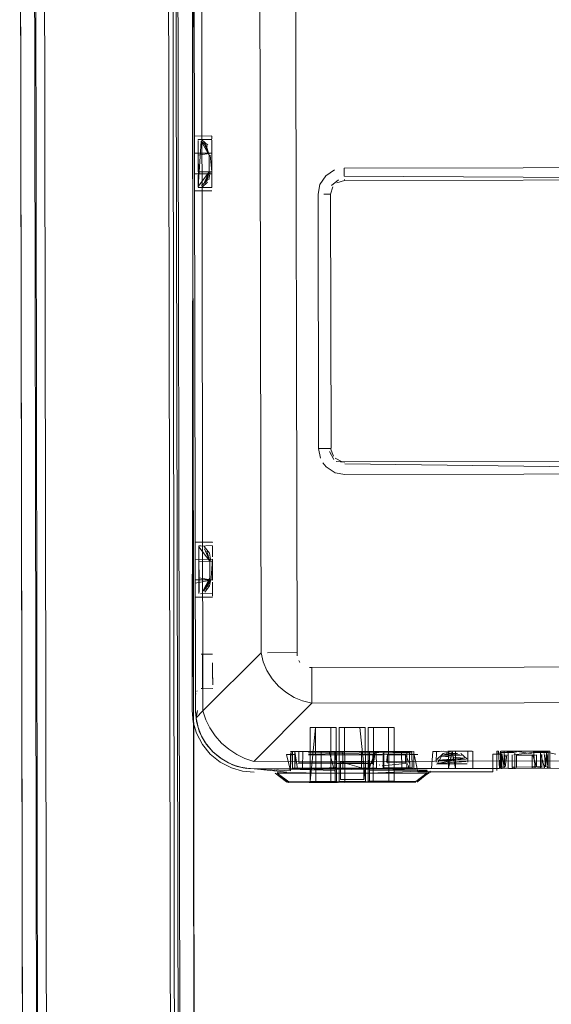
# Model space of a CAD drawing. Units: metres. Extents: x 1.7 to 4.76, y -2.75 to -1.14.
# Drawn here: x 3.55 to 3.63, y -1.43 to -1.29 of the extents above; entities that cross this region are included whole.
import ezdxf

# ---------------------------------------------------------------- set-up
doc = ezdxf.new("R2010")
doc.units = ezdxf.units.M
doc.header["$MEASUREMENT"] = 0

# ---------------------------------------------------------------- blocks, each defined once
blk = doc.blocks.new('d2232dab-ab27-4a02-8455-a51b0643042c')
at = {"color": 18, "lineweight": 9, "true_color": 0x000000}
for points in [[(3.55765, -2.66947), (3.55511, -1.21947), (3.55377, -1.21947)], [(3.57699, -2.66943), (3.55765, -2.66947), (3.55511, -1.21947), (3.57312, -1.21944)], [(3.5738, -1.21944), (3.57565, -2.66943), (3.57312, -1.21944), (3.57418, -1.21943)]]:
    blk.add_lwpolyline(points, dxfattribs=at)
blk = doc.blocks.new('802362fc-371d-4343-b106-7e4b07be8904')
at = {"color": 18, "lineweight": 9, "true_color": 0x000000}
blk.add_lwpolyline([(3.55482, -1.21947), (3.57312, -1.21944), (3.55511, -1.21947), (3.55765, -2.66947), (3.57565, -2.66943)], dxfattribs=at)
blk = doc.blocks.new('5445a64c-faf4-40b7-b8b9-525f00fe7e45')
at = {"color": 18, "lineweight": 9, "true_color": 0x000000}
for points in [[(3.55161, -1.21947), (3.55415, -2.66947), (3.55517, -2.66947), (3.55631, -2.66947)], [(3.57856, -2.66943), (3.57662, -1.21943)]]:
    blk.add_lwpolyline(points, dxfattribs=at)
blk = doc.blocks.new('560f1c16-9fe3-4518-b760-93b7c5441443')
at = {"color": 18, "lineweight": 9, "true_color": 0x000000}
for points in [[(3.55421, -2.66947), (3.55161, -1.21947)], [(3.55765, -2.66947), (3.55511, -1.21947), (3.57312, -1.21944), (3.57565, -2.66943), (3.57312, -1.21944)], [(3.57418, -1.21943), (3.57713, -2.66943), (3.57595, -2.66943)], [(3.57889, -2.66943), (3.57662, -1.21943)]]:
    blk.add_lwpolyline(points, dxfattribs=at)
blk = doc.blocks.new('3cd80995-e35c-47fd-b2cc-42ceea427273')
at = {"color": 18, "lineweight": 9, "true_color": 0x000000}
for points in [[(3.55626, -2.66947), (3.55364, -1.21947)], [(3.55386, -1.21947), (3.55615, -2.66947)], [(3.5745, -1.21943), (3.57713, -2.66943)]]:
    blk.add_lwpolyline(points, dxfattribs=at)
blk = doc.blocks.new('51312fe3-2e74-46d6-b2e3-bb209c343614')
at = {"color": 18, "lineweight": 9, "true_color": 0x000000}
for p, q in [((3.59878, -1.3089), (3.59878, -1.3085)), ((3.59878, -1.30968), (3.59878, -1.3089)), ((3.59879, -1.3103), (3.59879, -1.31017)), ((3.59579, -1.3123), (3.59659, -1.3123)), ((3.59672, -1.3123), (3.59659, -1.3123)), ((3.59685, -1.3493), (3.59679, -1.3123)), ((3.5966, -1.3493), (3.59679, -1.3493)), ((3.59617, -1.35199), (3.59567, -1.35139)), ((3.59188, -1.37902), (3.58761, -1.37903)), ((3.59217, -1.38017), (3.59234, -1.38043)), ((3.59404, -1.38119), (3.59371, -1.38116)), ((3.59405, -1.3835), (3.59405, -1.38638))]:
    blk.add_line(p, q, dxfattribs=at)
for points in [[(3.59191, -1.37947), (3.59168, -1.26999), (3.59046, -1.26914), (3.5893, -1.26798)], [(3.59609, -1.30961), (3.59738, -1.30877)], [(3.6508, -1.30841), (3.59878, -1.3085)], [(3.59609, -1.30961), (3.59525, -1.31091), (3.59498, -1.31231)], [(3.59691, -1.31105), (3.59792, -1.31022)], [(3.6508, -1.31021), (3.59879, -1.3103), (3.59768, -1.31064)], [(3.59792, -1.31022)], [(3.59878, -1.30968), (3.6508, -1.30995)], [(3.5966, -1.3493), (3.59505, -1.34931), (3.59498, -1.31231)], [(3.59711, -1.31121), (3.59679, -1.3123)], [(3.59691, -1.31105)], [(3.59505, -1.34931), (3.59532, -1.35071)], [(3.59679, -1.3493), (3.59719, -1.35041)], [(3.59664, -1.34974), (3.59726, -1.3509)], [(3.59745, -1.35073), (3.59849, -1.35127), (3.65088, -1.35121)], [(3.59617, -1.35199), (3.59746, -1.35284), (3.59886, -1.3531)], [(3.59886, -1.3513), (3.5976, -1.35118)], [(3.65088, -1.35221), (3.59886, -1.35156)], [(3.65228, -1.35274), (3.65088, -1.35301), (3.59886, -1.3531)], [(3.59191, -1.37947)], [(3.59234, -1.38043)], [(3.59371, -1.38116)], [(3.6558, -1.3826), (3.65579, -1.38108), (3.59404, -1.38119), (3.59405, -1.3835)]]:
    blk.add_lwpolyline(points, dxfattribs=at)
blk = doc.blocks.new('8552ea7c-f8f5-4453-b582-7e40e5e0a31e')
at = {"color": 18, "lineweight": 9, "true_color": 0x000000}
blk.add_lwpolyline([(3.57796, -1.22834), (3.58641, -1.22832), (3.58668, -1.37903)], dxfattribs=at)
blk = doc.blocks.new('2eaff616-4546-495b-ae4c-fac42be6f68b')
at = {"color": 18, "lineweight": 9, "true_color": 0x000000}
for points in [[(3.58921, -1.38388), (3.58829, -1.38282), (3.58754, -1.38162), (3.58701, -1.38037), (3.58668, -1.37903), (3.57824, -1.3875)], [(3.58921, -1.38388), (3.59028, -1.38479), (3.59148, -1.38553), (3.59272, -1.38605)], [(3.59272, -1.38605), (3.59405, -1.38638), (3.58562, -1.39485)], [(3.59405, -1.38638), (3.6558, -1.38627), (3.66427, -1.39471), (3.58568, -1.39485)]]:
    blk.add_lwpolyline(points, dxfattribs=at)
blk = doc.blocks.new('40e97c2d-58a7-41e2-8519-621b72b0fee7')
at = {"color": 18, "lineweight": 9, "true_color": 0x000000}
for p, q in [((3.57715, -1.37833), (3.57715, -1.38186)), ((3.57815, -1.38134), (3.57815, -1.38043)), ((3.57965, -1.38098), (3.57965, -1.38163)), ((3.57715, -1.38186), (3.57716, -1.38511)), ((3.57816, -1.38333), (3.57815, -1.38134)), ((3.57816, -1.38333), (3.57816, -1.38417)), ((3.5772, -1.38827), (3.57716, -1.38744)), ((3.5916, -1.39341), (3.59105, -1.39341)), ((3.59753, -1.3934), (3.59708, -1.3934)), ((3.59785, -1.3934), (3.59769, -1.3934)), ((3.59785, -1.3934), (3.59832, -1.3934)), ((3.60199, -1.39339), (3.59858, -1.3934)), ((3.60199, -1.39339), (3.60216, -1.39339)), ((3.60238, -1.39339), (3.60288, -1.39339)), ((3.60327, -1.39339), (3.60288, -1.39339)), ((3.60761, -1.39338), (3.60761, -1.39358)), ((3.60832, -1.39358), (3.60798, -1.39358)), ((3.60832, -1.39358), (3.60854, -1.39358)), ((3.62188, -1.39336), (3.62151, -1.39336)), ((3.6222, -1.39336), (3.62188, -1.39336)), ((3.62204, -1.39336), (3.62204, -1.39586)), ((3.6222, -1.39336), (3.62233, -1.39336)), ((3.62257, -1.39336), (3.62233, -1.39336)), ((3.62272, -1.39336), (3.62261, -1.39336)), ((3.62304, -1.39336), (3.62272, -1.39336)), ((3.62359, -1.39336), (3.62304, -1.39336)), ((3.6261, -1.39576), (3.62609, -1.39393)), ((3.62643, -1.39335), (3.62699, -1.39335)), ((3.62728, -1.39335), (3.62699, -1.39335)), ((3.62736, -1.39335), (3.62731, -1.39335)), ((3.62736, -1.39335), (3.62784, -1.39335)), ((3.6275, -1.39386), (3.6275, -1.39565)), ((3.62824, -1.39335), (3.62838, -1.39335)), ((3.58323, -1.39557), (3.58255, -1.39533)), ((3.58568, -1.39592), (3.58485, -1.39588)), ((3.58568, -1.39592), (3.66448, -1.39578)), ((3.58903, -1.39617), (3.58895, -1.39617)), ((3.59659, -1.3958), (3.59743, -1.3958)), ((3.59727, -1.3959), (3.59743, -1.3959)), ((3.59743, -1.39615), (3.59744, -1.3965)), ((3.59744, -1.39788), (3.59744, -1.39655)), ((3.59823, -1.3959), (3.59798, -1.3959)), ((3.60142, -1.39589), (3.60129, -1.39589)), ((3.60142, -1.39589), (3.6018, -1.39589)), ((3.60244, -1.39584), (3.60244, -1.39579)), ((3.60244, -1.3963), (3.60244, -1.39614)), ((3.60244, -1.3963), (3.60244, -1.39649)), ((3.60244, -1.39787), (3.60244, -1.39649)), ((3.61121, -1.39646), (3.61125, -1.39641)), ((3.62156, -1.39586), (3.62175, -1.39586)), ((3.62241, -1.39579), (3.62242, -1.39581)), ((3.62337, -1.39586), (3.62263, -1.39586)), ((3.6232, -1.39572), (3.6232, -1.39569)), ((3.62321, -1.39574), (3.6232, -1.39572)), ((3.62325, -1.39566), (3.62335, -1.39566)), ((3.62332, -1.39584), (3.62338, -1.39586)), ((3.62368, -1.39566), (3.62335, -1.39566)), ((3.62345, -1.39586), (3.62362, -1.39586)), ((3.6261, -1.39585), (3.62373, -1.39586)), ((3.62379, -1.39579), (3.62379, -1.39581)), ((3.6261, -1.39581), (3.6261, -1.39576)), ((3.6261, -1.39585), (3.62635, -1.39585)), ((3.62635, -1.39565), (3.62618, -1.39565)), ((3.62656, -1.39565), (3.62635, -1.39565)), ((3.62635, -1.39585), (3.62643, -1.39585)), ((3.62651, -1.39585), (3.62657, -1.39584)), ((3.62656, -1.39565), (3.62665, -1.39565)), ((3.6275, -1.39565), (3.62674, -1.39565)), ((3.62726, -1.39585), (3.62688, -1.39585)), ((3.62742, -1.39585), (3.62688, -1.39585)), ((3.62758, -1.39585), (3.62742, -1.39585)), ((3.62785, -1.39585), (3.62744, -1.39585)), ((3.62748, -1.39578), (3.62747, -1.39581)), ((3.59055, -1.39789), (3.59047, -1.39786)), ((3.60943, -1.39781), (3.60938, -1.39782)), ((3.60941, -1.39782), (3.60948, -1.39778))]:
    blk.add_line(p, q, dxfattribs=at)
for points in [[(3.57815, -1.39238), (3.5773, -1.39075), (3.57682, -1.38912), (3.57666, -1.38744), (3.57688, -1.22834), (3.5771, -1.22642)], [(3.57776, -1.39057), (3.57732, -1.38903), (3.57716, -1.38744), (3.57688, -1.22834)], [(3.57695, -1.22834), (3.57796, -1.22834), (3.57823, -1.38744)], [(3.57715, -1.37833)], [(3.57719, -1.37853)], [(3.57965, -1.37923), (3.57815, -1.37924), (3.57815, -1.38043)], [(3.57815, -1.37961)], [(3.57965, -1.37943)], [(3.57965, -1.37943)], [(3.57965, -1.38049)], [(3.57966, -1.38372), (3.57965, -1.38163)], [(3.57716, -1.38511), (3.57716, -1.38408)], [(3.57816, -1.38417), (3.57966, -1.38423)], [(3.57966, -1.38419)], [(3.57743, -1.38744), (3.57723, -1.38851), (3.57824, -1.3875)], [(3.57743, -1.38744)], [(3.58198, -1.39308), (3.58094, -1.39217), (3.58002, -1.39113), (3.57924, -1.38997), (3.57866, -1.38878), (3.57824, -1.3875)], [(3.57723, -1.38851), (3.57753, -1.38989)], [(3.57723, -1.38851), (3.57753, -1.38989), (3.57804, -1.39118), (3.57876, -1.39239), (3.57966, -1.39344)], [(3.57753, -1.38989), (3.57804, -1.39118), (3.57857, -1.3921)], [(3.59684, -1.39775), (3.59682, -1.3899), (3.59462, -1.38991), (3.59464, -1.39776), (3.59764, -1.39775), (3.59384, -1.39776), (3.59382, -1.38991), (3.59762, -1.3899)], [(3.59764, -1.39775), (3.59762, -1.3899), (3.59764, -1.39775), (3.59762, -1.3899), (3.59764, -1.39775)], [(3.60183, -1.38989), (3.60184, -1.39774), (3.59804, -1.39775), (3.60199, -1.39789), (3.59789, -1.3979), (3.60184, -1.39774)], [(3.60184, -1.39774), (3.60183, -1.38989), (3.60184, -1.39774), (3.60183, -1.38989), (3.59802, -1.3899), (3.59804, -1.39775), (3.59802, -1.3899), (3.60183, -1.38989), (3.59882, -1.3899)], [(3.60604, -1.39774), (3.60603, -1.38989), (3.60604, -1.39774), (3.60224, -1.39774), (3.6053, -1.39789)], [(3.58255, -1.39533), (3.58101, -1.39453), (3.57966, -1.39344), (3.57876, -1.39239)], [(3.57966, -1.39344), (3.58072, -1.39434), (3.58194, -1.39506), (3.58323, -1.39557)], [(3.58198, -1.39308), (3.58314, -1.39385), (3.58433, -1.39443), (3.58562, -1.39485)], [(3.59105, -1.39341), (3.59098, -1.39591), (3.58903, -1.39592)], [(3.5907, -1.39791), (3.60918, -1.39788), (3.60244, -1.39789), (3.60243, -1.39339), (3.59659, -1.3934)], [(3.59543, -1.39341), (3.59198, -1.39341), (3.59098, -1.39341)], [(3.60343, -1.39339), (3.59125, -1.39341), (3.59123, -1.39581), (3.59125, -1.39341), (3.59123, -1.39581), (3.60344, -1.39579)], [(3.59543, -1.39341), (3.59543, -1.39581), (3.59123, -1.39581), (3.59125, -1.39341), (3.59275, -1.39341), (3.59125, -1.39341), (3.59123, -1.39581), (3.59273, -1.39581), (3.59275, -1.39341)], [(3.59273, -1.39581), (3.59275, -1.39341), (3.59125, -1.39341), (3.59543, -1.39341)], [(3.5916, -1.39341), (3.59198, -1.39591), (3.59533, -1.39591)], [(3.60888, -1.39338), (3.60889, -1.39588), (3.59178, -1.39591), (3.60809, -1.39588)], [(3.59543, -1.39582), (3.59543, -1.39341)], [(3.59727, -1.3959), (3.59659, -1.3934)], [(3.59744, -1.39788), (3.59743, -1.3934), (3.59743, -1.3958)], [(3.59759, -1.3959), (3.59756, -1.3934)], [(3.59769, -1.3934)], [(3.59823, -1.3959), (3.60129, -1.39589), (3.60128, -1.39339)], [(3.59858, -1.3959), (3.59858, -1.3934)], [(3.60228, -1.39589), (3.60226, -1.39339)], [(3.60238, -1.39339)], [(3.60327, -1.39339), (3.60244, -1.39579)], [(3.60292, -1.39589), (3.60327, -1.39339)], [(3.60864, -1.39578), (3.60861, -1.39338), (3.60864, -1.39578), (3.60861, -1.39338), (3.60864, -1.39578), (3.60861, -1.39358), (3.60443, -1.39359), (3.60444, -1.39579)], [(3.60864, -1.39578), (3.60714, -1.39579), (3.60864, -1.39578), (3.60714, -1.39579), (3.60864, -1.39578), (3.60444, -1.39579), (3.60443, -1.39359), (3.60798, -1.39358)], [(3.60779, -1.39338)], [(3.60779, -1.39338)], [(3.60789, -1.39588), (3.60788, -1.39338)], [(3.60854, -1.39358)], [(3.62094, -1.39363), (3.62387, -1.39336)], [(3.62142, -1.39586), (3.62149, -1.39336), (3.62151, -1.39586)], [(3.62214, -1.39387), (3.62204, -1.39566)], [(3.62216, -1.39566), (3.62239, -1.39387)], [(3.6223, -1.39387)], [(3.62259, -1.39586), (3.62259, -1.39336), (3.62258, -1.39586)], [(3.62307, -1.39388)], [(3.62318, -1.39389)], [(3.6232, -1.39393)], [(3.62328, -1.39393)], [(3.62334, -1.39394)], [(3.62644, -1.39349), (3.62344, -1.39391)], [(3.62344, -1.39391)], [(3.6263, -1.39585), (3.62359, -1.39586), (3.62359, -1.39336), (3.62629, -1.39335)], [(3.62364, -1.39394)], [(3.62364, -1.39394)], [(3.62655, -1.39393), (3.62379, -1.39394), (3.62379, -1.39566)], [(3.62394, -1.39338), (3.62594, -1.39335)], [(3.62394, -1.39338), (3.62608, -1.39374)], [(3.62594, -1.39338)], [(3.62609, -1.39393)], [(3.62617, -1.39393), (3.6267, -1.39565)], [(3.62653, -1.39585), (3.62629, -1.39335)], [(3.62633, -1.39393)], [(3.62644, -1.3939)], [(3.62665, -1.39393)], [(3.62669, -1.39388)], [(3.6267, -1.39565), (3.62671, -1.39388)], [(3.6273, -1.39585), (3.62729, -1.39335), (3.62731, -1.39585)], [(3.62733, -1.39386)], [(3.62733, -1.39386), (3.62785, -1.39565)], [(3.62774, -1.39386)], [(3.62805, -1.39565), (3.62784, -1.3937)], [(3.62824, -1.39335), (3.62787, -1.39585)], [(3.6284, -1.39585), (3.62839, -1.39335), (3.62838, -1.39585)], [(3.59823, -1.3959), (3.59824, -1.39747), (3.60164, -1.39747), (3.60163, -1.39489), (3.59823, -1.3949), (3.60164, -1.39589)], [(3.60164, -1.39747), (3.60163, -1.39489), (3.59823, -1.3949), (3.59824, -1.39747)], [(3.58461, -1.39586), (3.58323, -1.39557)], [(3.58485, -1.39588), (3.58323, -1.39557)], [(3.58461, -1.39586)], [(3.58485, -1.39588)], [(3.58853, -1.39592)], [(3.58854, -1.39623)], [(3.58857, -1.39636)], [(3.5886, -1.39641)], [(3.5886, -1.39641)], [(3.58875, -1.39592)], [(3.58875, -1.39617)], [(3.58882, -1.39617)], [(3.58893, -1.39592), (3.61084, -1.39613)], [(3.58903, -1.39646), (3.59744, -1.39655)], [(3.61091, -1.39655), (3.58903, -1.39657)], [(3.59063, -1.39784), (3.58903, -1.39657), (3.5907, -1.39781), (3.59744, -1.3978)], [(3.59267, -1.3959), (3.59113, -1.39591), (3.59263, -1.39591), (3.59113, -1.39591), (3.59533, -1.39591)], [(3.59269, -1.39589), (3.59116, -1.39591)], [(3.59117, -1.39591)], [(3.59179, -1.39591), (3.60345, -1.39589)], [(3.59198, -1.39591), (3.60809, -1.39588)], [(3.59749, -1.3959)], [(3.59749, -1.3959)], [(3.60228, -1.39589)], [(3.60228, -1.39589)], [(3.61084, -1.39613), (3.60244, -1.39614), (3.61094, -1.39588)], [(3.61084, -1.3962), (3.60244, -1.39654)], [(3.61102, -1.39657), (3.60918, -1.39778), (3.60244, -1.39779)], [(3.60284, -1.39589)], [(3.60444, -1.39589)], [(3.60454, -1.39589), (3.60872, -1.39588), (3.60453, -1.39589), (3.60874, -1.39588)], [(3.60874, -1.39588), (3.60724, -1.39588), (3.60874, -1.39588)], [(3.61084, -1.39588), (3.60887, -1.39588)], [(3.60918, -1.39778), (3.61084, -1.39653)], [(3.60918, -1.39778), (3.61114, -1.39653)], [(3.61132, -1.39626), (3.60948, -1.39778)], [(3.61084, -1.3962)], [(3.61106, -1.39613)], [(3.6111, -1.39655)], [(3.61112, -1.39588)], [(3.61112, -1.39588)], [(3.61125, -1.39641)], [(3.61127, -1.39613)], [(3.61134, -1.39613)], [(3.62822, -1.39583), (3.62174, -1.39586)], [(3.6218, -1.39586)], [(3.62189, -1.39586)], [(3.62195, -1.39566)], [(3.62205, -1.39569)], [(3.62212, -1.39581)], [(3.62216, -1.39566)], [(3.62233, -1.39586)], [(3.62238, -1.39586)], [(3.62241, -1.39579)], [(3.62256, -1.39566)], [(3.62319, -1.39566)], [(3.62329, -1.39583)], [(3.62373, -1.39586)], [(3.62618, -1.39565), (3.62379, -1.39566)], [(3.62653, -1.39585)], [(3.6266, -1.39582)], [(3.6267, -1.39565)], [(3.62674, -1.39585)], [(3.62749, -1.39574)], [(3.62749, -1.39574)], [(3.62777, -1.3958)], [(3.62784, -1.39568)], [(3.62784, -1.39571)], [(3.628, -1.39585)], [(3.62809, -1.39585)], [(3.5904, -1.39781)], [(3.59057, -1.39785)], [(3.59063, -1.39791), (3.60244, -1.39789)], [(3.59063, -1.39791)], [(3.60918, -1.39783), (3.5907, -1.39781)], [(3.5907, -1.39791)], [(3.59764, -1.39775), (3.59384, -1.39776), (3.59779, -1.3979), (3.59369, -1.39791), (3.59779, -1.3979)], [(3.6053, -1.39789), (3.60209, -1.39789), (3.60619, -1.39789)], [(3.60619, -1.39789), (3.60224, -1.39774), (3.60619, -1.39789)], [(3.60918, -1.39784)], [(3.60926, -1.39787)], [(3.60933, -1.39786)]]:
    blk.add_lwpolyline(points, dxfattribs=at)
for points in [[(3.60524, -1.39774), (3.60523, -1.38989), (3.60223, -1.38989), (3.60224, -1.39774), (3.60604, -1.39774), (3.60603, -1.38989), (3.60223, -1.38989), (3.60224, -1.39774)], [(3.62319, -1.39389), (3.62319, -1.39566)], [(3.5904, -1.39781), (3.58873, -1.39657)], [(3.5889, -1.39661)], [(3.59743, -1.39615), (3.58903, -1.39592)], [(3.58903, -1.39632)], [(3.61126, -1.39588)], [(3.62323, -1.39577)], [(3.62664, -1.39579)], [(3.62775, -1.39582)]]:
    blk.add_lwpolyline(points, close=True, dxfattribs=at)
blk = doc.blocks.new('728f7d3e-7249-4017-865c-6d8fb45e2e2d')
at = {"color": 18, "lineweight": 9, "true_color": 0x000000}
for p, q in [((3.57952, -1.30383), (3.57702, -1.30384)), ((3.57776, -1.30434), (3.57752, -1.30436)), ((3.57752, -1.30437), (3.57752, -1.30442)), ((3.57752, -1.30463), (3.57752, -1.30548)), ((3.57952, -1.30388), (3.57952, -1.30426)), ((3.57952, -1.30461), (3.57952, -1.30446)), ((3.57952, -1.30506), (3.57952, -1.30461)), ((3.57752, -1.30548), (3.57752, -1.30664)), ((3.57953, -1.31135), (3.57952, -1.30529)), ((3.57753, -1.30956), (3.57753, -1.31089)), ((3.57703, -1.31073), (3.57703, -1.31165)), ((3.57953, -1.30968), (3.57953, -1.30999)), ((3.57953, -1.30999), (3.57953, -1.31083)), ((3.57953, -1.31118), (3.57953, -1.31083)), ((3.57962, -1.36293), (3.57712, -1.36294)), ((3.57762, -1.36346), (3.57787, -1.36344)), ((3.57762, -1.36347), (3.57762, -1.36396)), ((3.57762, -1.36396), (3.57762, -1.36574)), ((3.57962, -1.36293), (3.57962, -1.36298)), ((3.57962, -1.36443), (3.57962, -1.36354)), ((3.57962, -1.36391), (3.57962, -1.36356)), ((3.57962, -1.36443), (3.57962, -1.3651)), ((3.57962, -1.36448), (3.57962, -1.36495)), ((3.57763, -1.36814), (3.57763, -1.36866)), ((3.57763, -1.36866), (3.57763, -1.36999)), ((3.57912, -1.36899), (3.57922, -1.36858)), ((3.57963, -1.36878), (3.57963, -1.36949)), ((3.57963, -1.36949), (3.57963, -1.37082)), ((3.57963, -1.36968), (3.57963, -1.37012)), ((3.57763, -1.36999), (3.57763, -1.37041)), ((3.57715, -1.37872), (3.57715, -1.38025)), ((3.57815, -1.37924), (3.57796, -1.37922)), ((3.57815, -1.38014), (3.57815, -1.37961)), ((3.57715, -1.38025), (3.57715, -1.38155)), ((3.57815, -1.38164), (3.57815, -1.38014)), ((3.57965, -1.38196), (3.57965, -1.38049)), ((3.57716, -1.38408), (3.57715, -1.38155)), ((3.57816, -1.384), (3.57815, -1.38164)), ((3.57966, -1.38372), (3.57965, -1.38196)), ((3.57716, -1.38524), (3.5772, -1.38494)), ((3.57742, -1.38456), (3.57733, -1.38467)), ((3.57816, -1.38424), (3.57797, -1.38425)), ((3.59218, -1.39341), (3.59195, -1.39341)), ((3.60322, -1.39389), (3.60306, -1.39389)), ((3.60347, -1.39339), (3.60388, -1.39339)), ((3.60449, -1.39339), (3.60388, -1.39339)), ((3.60498, -1.39389), (3.60494, -1.39389)), ((3.60828, -1.39352), (3.60828, -1.39377)), ((3.61163, -1.39338), (3.61255, -1.39338)), ((3.61255, -1.39338), (3.61163, -1.39338)), ((3.6126, -1.39338), (3.61217, -1.39338)), ((3.61255, -1.39338), (3.61298, -1.39337)), ((3.61314, -1.39337), (3.6126, -1.39338)), ((3.61381, -1.39337), (3.61614, -1.39337)), ((3.6167, -1.39337), (3.61614, -1.39337)), ((3.61744, -1.39587), (3.61744, -1.39337)), ((3.62094, -1.39336), (3.62094, -1.39586)), ((3.62096, -1.39336), (3.62121, -1.39336)), ((3.62387, -1.39336), (3.62371, -1.39348)), ((3.60397, -1.39537), (3.60383, -1.39536)), ((3.60495, -1.39506), (3.60494, -1.39504)), ((3.60507, -1.39505), (3.60507, -1.39512)), ((3.60769, -1.39507), (3.60769, -1.39512)), ((3.60802, -1.39526), (3.60798, -1.39523)), ((3.60809, -1.39585), (3.60809, -1.39542)), ((3.61217, -1.39523), (3.61329, -1.39522)), ((3.58862, -1.39592), (3.58875, -1.39592)), ((3.58864, -1.39617), (3.58869, -1.39617)), ((3.59164, -1.39586), (3.59163, -1.39584)), ((3.59167, -1.39588), (3.5917, -1.39589)), ((3.59174, -1.39591), (3.59178, -1.39591)), ((3.60349, -1.39589), (3.60358, -1.39589)), ((3.60358, -1.39589), (3.60391, -1.39589)), ((3.60414, -1.39589), (3.60391, -1.39589)), ((3.60434, -1.39589), (3.60414, -1.39589)), ((3.60434, -1.39589), (3.60444, -1.39589)), ((3.60817, -1.39587), (3.60813, -1.39588)), ((3.60823, -1.39582), (3.60821, -1.39584)), ((3.60947, -1.39638), (3.62037, -1.39636)), ((3.61084, -1.39643), (3.61084, -1.39621)), ((3.62122, -1.39586), (3.62101, -1.39586)), ((3.62134, -1.39586), (3.62142, -1.39586)), ((3.62158, -1.39577), (3.62156, -1.39575)), ((3.62195, -1.39566), (3.62158, -1.39566)), ((3.6282, -1.39565), (3.62831, -1.39565)), ((3.62831, -1.39576), (3.62833, -1.39573)), ((3.62847, -1.39585), (3.62841, -1.39585)), ((3.62879, -1.39585), (3.62847, -1.39585)), ((3.5905, -1.39785), (3.59045, -1.39784))]:
    blk.add_line(p, q, dxfattribs=at)
for points in [[(3.57827, -1.22366), (3.57748, -1.2252), (3.57703, -1.22674), (3.57688, -1.22834), (3.57666, -1.38744)], [(3.57702, -1.30403)], [(3.57702, -1.30403)], [(3.57752, -1.30463)], [(3.57796, -1.30459), (3.57753, -1.3113)], [(3.57756, -1.30454), (3.57757, -1.31114)], [(3.57952, -1.30433), (3.57776, -1.30434)], [(3.57836, -1.3048), (3.57915, -1.30663), (3.57796, -1.30459), (3.57885, -1.3054)], [(3.57895, -1.30516), (3.57806, -1.30438)], [(3.5787, -1.30516), (3.57915, -1.30663), (3.57854, -1.30496)], [(3.57856, -1.30467)], [(3.57895, -1.30516)], [(3.57952, -1.30388)], [(3.57952, -1.30465)], [(3.57952, -1.306), (3.57952, -1.30495)], [(3.57702, -1.30538)], [(3.57702, -1.30585)], [(3.57953, -1.30933), (3.57703, -1.30934), (3.57702, -1.30634), (3.57952, -1.30633)], [(3.57703, -1.31029), (3.57702, -1.30634), (3.57952, -1.30634)], [(3.57952, -1.30634), (3.57752, -1.30664), (3.57753, -1.30904)], [(3.57952, -1.30631), (3.57953, -1.30903), (3.57753, -1.30904)], [(3.57757, -1.31114), (3.57915, -1.30903), (3.57915, -1.30663)], [(3.57905, -1.3059)], [(3.5791, -1.30613)], [(3.5792, -1.30578)], [(3.57953, -1.30903), (3.57931, -1.30663)], [(3.57952, -1.30533)], [(3.57952, -1.30533)], [(3.57703, -1.31073), (3.57703, -1.30934), (3.57953, -1.30933)], [(3.57855, -1.3107), (3.57915, -1.30903), (3.5783, -1.31091)], [(3.57883, -1.31032), (3.57915, -1.30903)], [(3.57931, -1.30903), (3.5791, -1.31021)], [(3.57703, -1.31029), (3.57703, -1.31179)], [(3.57753, -1.31089)], [(3.57805, -1.31105), (3.57883, -1.31032)], [(3.57892, -1.31056), (3.57811, -1.31128)], [(3.57953, -1.30968)], [(3.57953, -1.30972), (3.57953, -1.31119)], [(3.57953, -1.30972), (3.57953, -1.3111)], [(3.57703, -1.31184), (3.57953, -1.31183)], [(3.57703, -1.31184)], [(3.57753, -1.31131), (3.57953, -1.31133)], [(3.57755, -1.31117)], [(3.57953, -1.31183)], [(3.57963, -1.36843), (3.57713, -1.36844), (3.57712, -1.36367)], [(3.57712, -1.36367), (3.57712, -1.36495)], [(3.57762, -1.36352), (3.57962, -1.36343)], [(3.57767, -1.37024), (3.57766, -1.36364), (3.57763, -1.37038)], [(3.57766, -1.36364), (3.57925, -1.36573), (3.57846, -1.3639)], [(3.57787, -1.36344)], [(3.57919, -1.36456), (3.57842, -1.36359)], [(3.57842, -1.36359)], [(3.57962, -1.36298)], [(3.57962, -1.36354)], [(3.57962, -1.36391), (3.57962, -1.3651)], [(3.57713, -1.36892), (3.57712, -1.36544), (3.57962, -1.36543), (3.57712, -1.36544)], [(3.57864, -1.36406)], [(3.57881, -1.36426), (3.57925, -1.36573), (3.57881, -1.36426)], [(3.57915, -1.365)], [(3.57938, -1.36573), (3.57919, -1.36456)], [(3.57963, -1.36846), (3.57962, -1.36543), (3.57942, -1.36813)], [(3.57962, -1.36448)], [(3.57962, -1.36495)], [(3.57713, -1.36892), (3.57963, -1.36843), (3.57963, -1.36573)], [(3.57963, -1.36846), (3.57763, -1.36814), (3.57762, -1.36574), (3.57963, -1.36573)], [(3.57924, -1.36548)], [(3.57925, -1.36813), (3.57925, -1.36573)], [(3.57925, -1.36813), (3.57816, -1.37015)], [(3.57865, -1.3698), (3.57925, -1.36813), (3.57841, -1.37001)], [(3.57853, -1.37022), (3.5792, -1.36931), (3.57942, -1.36813)], [(3.57893, -1.36942), (3.57925, -1.36813), (3.57893, -1.36942)], [(3.57963, -1.36878)], [(3.57963, -1.37012), (3.57963, -1.36882)], [(3.57963, -1.37074), (3.57963, -1.36939)], [(3.57713, -1.37089), (3.57713, -1.36983)], [(3.57713, -1.37089)], [(3.57713, -1.37094), (3.57963, -1.37093)], [(3.57763, -1.37035)], [(3.57963, -1.37043), (3.57788, -1.37044)], [(3.57853, -1.37022)], [(3.57963, -1.3704)], [(3.57963, -1.37093)], [(3.57715, -1.37824)], [(3.57725, -1.37867)], [(3.57778, -1.37917)], [(3.57726, -1.3848)], [(3.57733, -1.38467)], [(3.57742, -1.38456)], [(3.57797, -1.38425)], [(3.57776, -1.39057), (3.57857, -1.3921), (3.57966, -1.39344), (3.58101, -1.39453)], [(3.59462, -1.38991), (3.59384, -1.39776), (3.59684, -1.39775), (3.59457, -1.39791)], [(3.60183, -1.38989), (3.59802, -1.3899), (3.59804, -1.39775), (3.59802, -1.3899)], [(3.59878, -1.3979), (3.60184, -1.39774), (3.60103, -1.3899)], [(3.59882, -1.3899), (3.59884, -1.39775), (3.60104, -1.39775)], [(3.60604, -1.39774), (3.60603, -1.38989), (3.60223, -1.38989), (3.60224, -1.39774), (3.60223, -1.38989)], [(3.60298, -1.39789), (3.60303, -1.38989), (3.60523, -1.38989)], [(3.58074, -1.39495), (3.57931, -1.3938), (3.57815, -1.39238)], [(3.59098, -1.39368), (3.59098, -1.39621), (3.58568, -1.39592), (3.59041, -1.39641)], [(3.59098, -1.39621), (3.5904, -1.39386), (3.59158, -1.39386), (3.59158, -1.39571)], [(3.59273, -1.39581), (3.59275, -1.39341), (3.59125, -1.39341), (3.59123, -1.39581), (3.59273, -1.39581), (3.59123, -1.39581), (3.59273, -1.39581), (3.59275, -1.39341)], [(3.59162, -1.39519), (3.59158, -1.39341)], [(3.59218, -1.39501), (3.59218, -1.39341), (3.59358, -1.39341)], [(3.59358, -1.39354), (3.60888, -1.39338)], [(3.59358, -1.3938), (3.60828, -1.39352)], [(3.60298, -1.39509), (3.60306, -1.39389), (3.59358, -1.39391), (3.60828, -1.39377)], [(3.60294, -1.39389), (3.6029, -1.39499)], [(3.60294, -1.39389)], [(3.60322, -1.39389), (3.60427, -1.39388)], [(3.60344, -1.39579), (3.60343, -1.39339)], [(3.60454, -1.39579), (3.60453, -1.39339), (3.60861, -1.39338), (3.60711, -1.39338), (3.60714, -1.39579)], [(3.60714, -1.39579), (3.60711, -1.39338), (3.60861, -1.39338), (3.60711, -1.39338), (3.60714, -1.39579), (3.60711, -1.39338), (3.60861, -1.39338), (3.60864, -1.39578), (3.60454, -1.39579)], [(3.60507, -1.39389), (3.60491, -1.39498)], [(3.60769, -1.39498), (3.60768, -1.39388), (3.60507, -1.39389), (3.60507, -1.39498)], [(3.60507, -1.39389)], [(3.60768, -1.39388), (3.60829, -1.39526)], [(3.60801, -1.39388)], [(3.60811, -1.39388)], [(3.60946, -1.39383), (3.60828, -1.39383), (3.60829, -1.39568)], [(3.61163, -1.39338), (3.61144, -1.39588)], [(3.61144, -1.39338)], [(3.61444, -1.39337), (3.61218, -1.39338), (3.61214, -1.39498)], [(3.61223, -1.39455), (3.61313, -1.39371), (3.6142, -1.39344)], [(3.61234, -1.39514), (3.6129, -1.39409), (3.6158, -1.39396)], [(3.61626, -1.39436), (3.6129, -1.39409), (3.6158, -1.39396)], [(3.61311, -1.39394), (3.61553, -1.39382)], [(3.61314, -1.39337)], [(3.61335, -1.39382), (3.61522, -1.39371), (3.61392, -1.39365)], [(3.61345, -1.39587), (3.61494, -1.39587), (3.61494, -1.39337)], [(3.6149, -1.39363), (3.6136, -1.39373)], [(3.61381, -1.39337)], [(3.6157, -1.39337), (3.61444, -1.39337), (3.61494, -1.39587), (3.61671, -1.39587), (3.61494, -1.39587), (3.61394, -1.39587)], [(3.61444, -1.39337), (3.61394, -1.39587), (3.61394, -1.39337), (3.61494, -1.39337)], [(3.61457, -1.3936)], [(3.61502, -1.39349)], [(3.61572, -1.39369), (3.61663, -1.3945)], [(3.61589, -1.39337)], [(3.61739, -1.39337), (3.61589, -1.39337)], [(3.61674, -1.39497), (3.61674, -1.39337)], [(3.62155, -1.39569), (3.62154, -1.3938), (3.62036, -1.39381), (3.62037, -1.39636)], [(3.62094, -1.39616), (3.62094, -1.39363)], [(3.62134, -1.39586), (3.62121, -1.39336)], [(3.62344, -1.39356), (3.62154, -1.3935)], [(3.62344, -1.39356), (3.62154, -1.39356)], [(3.62154, -1.39566), (3.62154, -1.39369)], [(3.62154, -1.3938)], [(3.62169, -1.39569), (3.62169, -1.3937), (3.62204, -1.39566)], [(3.62351, -1.39349)], [(3.62351, -1.39349)], [(3.62867, -1.39335), (3.62601, -1.39335)], [(3.62624, -1.39348)], [(3.62624, -1.39348), (3.62834, -1.39348)], [(3.62637, -1.39355), (3.62834, -1.39355)], [(3.62637, -1.39355)], [(3.62804, -1.39369)], [(3.62805, -1.39565), (3.62819, -1.39368), (3.62835, -1.39565)], [(3.62833, -1.39368)], [(3.62834, -1.39355), (3.62952, -1.39379)], [(3.62834, -1.39379), (3.62835, -1.39565)], [(3.62867, -1.39585), (3.62867, -1.39335)], [(3.58074, -1.39495), (3.58237, -1.3958), (3.58399, -1.39627), (3.58568, -1.39642)], [(3.58568, -1.39592), (3.58409, -1.39577), (3.58255, -1.39533), (3.58101, -1.39453)], [(3.59169, -1.39543)], [(3.59178, -1.39545)], [(3.59182, -1.39534)], [(3.59185, -1.39506)], [(3.59186, -1.39529)], [(3.59197, -1.39521)], [(3.59204, -1.39519), (3.6029, -1.39515)], [(3.5921, -1.39501)], [(3.60298, -1.39509), (3.59218, -1.39501)], [(3.6031, -1.39503)], [(3.60344, -1.39526)], [(3.60344, -1.39526)], [(3.60397, -1.3954)], [(3.60397, -1.3954)], [(3.60425, -1.39535)], [(3.60431, -1.39551), (3.60769, -1.39514)], [(3.60431, -1.39551)], [(3.60496, -1.39506)], [(3.60496, -1.39506)], [(3.60769, -1.39507), (3.60507, -1.39498)], [(3.60507, -1.39512)], [(3.60769, -1.39498)], [(3.60789, -1.39518)], [(3.60794, -1.39521)], [(3.60794, -1.39521)], [(3.60805, -1.3953)], [(3.60816, -1.39509)], [(3.60816, -1.39509)], [(3.60818, -1.3954)], [(3.60828, -1.39531)], [(3.61214, -1.39498)], [(3.61215, -1.39502)], [(3.61224, -1.39512)], [(3.61641, -1.39459), (3.61244, -1.39466), (3.61626, -1.39436), (3.61234, -1.39514)], [(3.61244, -1.39466), (3.6165, -1.39485), (3.61234, -1.39514), (3.61654, -1.39518)], [(3.61234, -1.39519), (3.61665, -1.39522)], [(3.61329, -1.39522), (3.61661, -1.39522)], [(3.61654, -1.39513)], [(3.61665, -1.3951)], [(3.61665, -1.39522)], [(3.61674, -1.395)], [(3.58853, -1.39592)], [(3.59098, -1.39591)], [(3.59158, -1.39571)], [(3.59158, -1.39574)], [(3.59159, -1.39575)], [(3.59168, -1.39585)], [(3.59172, -1.3959), (3.60809, -1.39585)], [(3.59178, -1.39588)], [(3.60718, -1.39587), (3.60874, -1.39588), (3.60724, -1.39588)], [(3.60813, -1.39588)], [(3.60815, -1.39584)], [(3.60817, -1.39587)], [(3.60825, -1.39578)], [(3.60826, -1.39576)], [(3.60828, -1.39575)], [(3.60829, -1.39568)], [(3.60829, -1.39568)], [(3.62094, -1.39586), (3.60889, -1.39588)], [(3.61084, -1.39621)], [(3.61132, -1.39628)], [(3.61255, -1.39588), (3.61149, -1.39588), (3.61298, -1.39587)], [(3.61255, -1.39588)], [(3.61671, -1.39587)], [(3.61671, -1.39587)], [(3.62154, -1.39566)], [(3.62155, -1.39572)], [(3.62169, -1.39569)], [(3.62174, -1.39586)], [(3.62224, -1.39586)], [(3.62784, -1.39571)], [(3.6282, -1.39565)], [(3.62822, -1.39583)], [(3.62833, -1.39573)], [(3.62834, -1.39571)], [(3.62834, -1.39571)]]:
    blk.add_lwpolyline(points, dxfattribs=at)
for points in [[(3.57712, -1.36313)], [(3.59382, -1.38991), (3.59384, -1.39776), (3.59382, -1.38991), (3.59762, -1.3899)], [(3.60503, -1.39389)], [(3.60888, -1.39365), (3.60947, -1.39638)], [(3.62167, -1.39585)], [(3.60199, -1.39789), (3.59789, -1.3979), (3.60199, -1.39789)]]:
    blk.add_lwpolyline(points, close=True, dxfattribs=at)
blk = doc.blocks.new('332c1604-91b5-431f-8504-b3de6e93b008')
for name in ['728f7d3e-7249-4017-865c-6d8fb45e2e2d', '802362fc-371d-4343-b106-7e4b07be8904', '3cd80995-e35c-47fd-b2cc-42ceea427273', '5445a64c-faf4-40b7-b8b9-525f00fe7e45', 'd2232dab-ab27-4a02-8455-a51b0643042c', '40e97c2d-58a7-41e2-8519-621b72b0fee7', '560f1c16-9fe3-4518-b760-93b7c5441443', '2eaff616-4546-495b-ae4c-fac42be6f68b', '51312fe3-2e74-46d6-b2e3-bb209c343614', '8552ea7c-f8f5-4453-b582-7e40e5e0a31e']:
    blk.add_blockref(name, (0, 0))

msp = doc.modelspace()

# ---------------------------------------------------------------- block references
msp.add_blockref('332c1604-91b5-431f-8504-b3de6e93b008', (0, 0))

doc.saveas('drawing.dxf')
